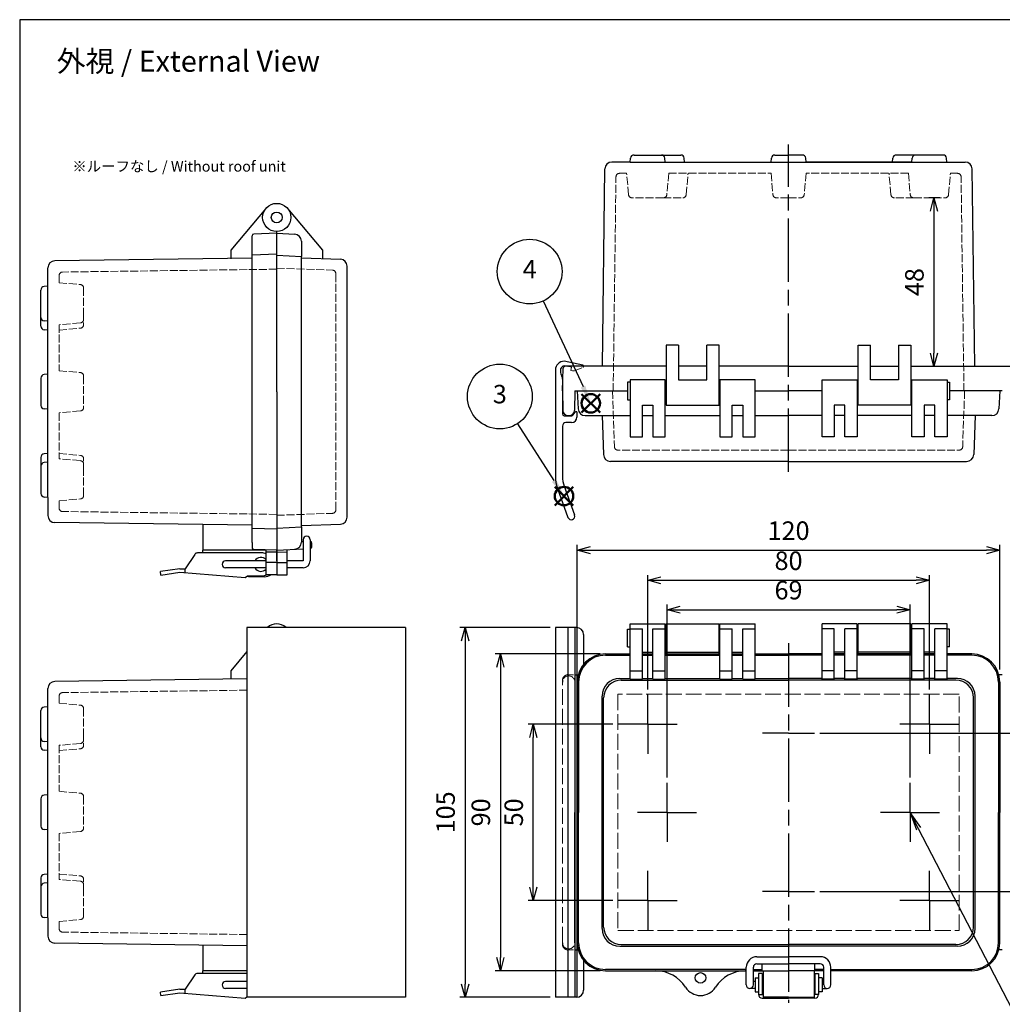
# Model space of a CAD drawing. Units: millimetres. Extents: x 0 to 1247, y 0 to 420.
# Drawn here: x 0 to 279, y 140 to 420 of the extents above; entities that cross this region are included whole.
import ezdxf

# ---------------------------------------------------------------- set-up
doc = ezdxf.new("R2010")
doc.units = ezdxf.units.MM
doc.header["$LTSCALE"] = 1.5
for name, pattern in [('AM_ISO02W050x2', [3.75, 3, -0.75]), ('AM_ISO08W050', [18, 12, -1.5, 3, -1.5]), ('AM_ISO08W050x2', [9, 6, -0.75, 1.5, -0.75])]:
    doc.linetypes.add(name, pattern=pattern)
doc.layers.add('AM_12', color=7, linetype='Continuous', lineweight=50, plot=False)
for name, color, linetype, lineweight in [('AM_5', 3, 'Continuous', 25), ('AM_7', 4, 'AM_ISO08W050', 25), ('ﾄｯﾌﾟｶﾊﾞｰ', 7, 'Continuous', 25), ('ﾄｯﾌﾟｶﾊﾞｰ0', 7, 'AM_ISO02W050x2', 13), ('ﾎﾞﾃﾞｨｰ', 2, 'Continuous', 25), ('ﾎﾞﾃﾞｨｰ0', 2, 'AM_ISO02W050x2', 13), ('ﾗｯﾁ', 3, 'Continuous', 25), ('ﾗｯﾁ金具', 6, 'Continuous', 25), ('ﾙｰﾌ', 7, 'Continuous', 25), ('ﾙｰﾌ0', 7, 'AM_ISO02W050x2', 13)]:
    doc.layers.add(name, color=color, linetype=linetype, lineweight=lineweight)
doc.styles.add('ACISOTS', font='isocp.shx', dxfattribs={"height": 1, "bigfont": 'extfont.shx'})
doc.styles.get("Standard").update_dxf_attribs({"font": 'ISOCP.SHX', "bigfont": 'EXTFONT.SHX'})
doc.dimstyles.new('AM_ISO$0', dxfattribs={"dimtxt": 3.5, "dimasz": 2.5, "dimexe": 1, "dimexo": 1, "dimgap": 1.5, "dimtad": 1, "dimdsep": 46, "dimtxsty": 'STANDARD', "dimblk": 'OPEN30', "dimcen": 0, "dimclrd": 3, "dimclre": 3, "dimclrt": 2, "dimadec": 0, "dimazin": 2, "dimtp": 0.1, "dimtm": 0.1, "dimtfac": 0.71, "dimtmove": 0, "dimatfit": 3, "dimldrblk": 'OPEN30', "dimfxl": 1, "dimlwd": -1, "dimlwe": -1, "dimarcsym": 0})

# ---------------------------------------------------------------- blocks, each defined once
blk = doc.blocks.new('TK-A3')
blk.add_lwpolyline([(0, 0), (403, 0), (403, 280), (0, 280)], close=True)
blk = doc.blocks.new('_Open30')
at = {"color": 0, "linetype": 'ByBlock', "lineweight": -2}
for p, q in [((-1, 0.268), (0, 0)), ((0, 0), (-1, -0.268)), ((0, 0), (-1, 0))]:
    blk.add_line(p, q, dxfattribs=at)
blk = doc.blocks.new('*D32')
at = {"layer": 'AM_5', "color": 3}
for p, q in [((183.83, 204.8), (183.83, 253.97)), ((187.58, 252.47), (249.08, 252.47)), ((252.83, 204.8), (252.83, 253.97))]:
    blk.add_line(p, q, dxfattribs=at)
at = {"layer": 'Defpoints', "color": 0}
for p in [(252.83, 252.47), (183.83, 203.3), (252.83, 203.3)]:
    blk.add_point(p, dxfattribs=at)
at = {"layer": 'AM_5', "color": 3, "xscale": 3.75, "yscale": 3.75, "zscale": 3.75, "rotation": 180}
blk.add_blockref('_Open30', (183.83, 252.47), dxfattribs=at)
at = {"layer": 'AM_5', "color": 3, "xscale": 3.75, "yscale": 3.75, "zscale": 3.75}
blk.add_blockref('_Open30', (252.83, 252.47), dxfattribs=at)
at = {"layer": 'AM_5', "color": 2, "insert": (218.33, 257.34), "char_height": 5.25, "attachment_point": 5}
blk.add_mtext('69', dxfattribs=at)
blk = doc.blocks.new('*D33')
at = {"layer": 'AM_5', "color": 3}
for p, q in [((178.33, 229.8), (178.33, 262.32)), ((182.08, 260.82), (254.58, 260.82)), ((258.33, 229.8), (258.33, 262.32))]:
    blk.add_line(p, q, dxfattribs=at)
at = {"layer": 'Defpoints', "color": 0}
for p in [(258.33, 260.82), (178.33, 228.3), (258.33, 228.3)]:
    blk.add_point(p, dxfattribs=at)
at = {"layer": 'AM_5', "color": 3, "xscale": 3.75, "yscale": 3.75, "zscale": 3.75, "rotation": 180}
blk.add_blockref('_Open30', (178.33, 260.82), dxfattribs=at)
at = {"layer": 'AM_5', "color": 3, "xscale": 3.75, "yscale": 3.75, "zscale": 3.75}
blk.add_blockref('_Open30', (258.33, 260.82), dxfattribs=at)
at = {"layer": 'AM_5', "color": 2, "insert": (218.33, 265.69), "char_height": 5.25, "attachment_point": 5}
blk.add_mtext('80', dxfattribs=at)
blk = doc.blocks.new('*D34')
at = {"layer": 'AM_5', "color": 3}
for p, q in [((158.33, 235.48), (158.33, 270.87)), ((162.08, 269.37), (274.58, 269.37)), ((278.33, 235.48), (278.33, 270.87))]:
    blk.add_line(p, q, dxfattribs=at)
at = {"layer": 'Defpoints', "color": 0}
for p in [(278.33, 269.37), (158.33, 233.98), (278.33, 233.98)]:
    blk.add_point(p, dxfattribs=at)
at = {"layer": 'AM_5', "color": 3, "xscale": 3.75, "yscale": 3.75, "zscale": 3.75, "rotation": 180}
blk.add_blockref('_Open30', (158.33, 269.37), dxfattribs=at)
at = {"layer": 'AM_5', "color": 3, "xscale": 3.75, "yscale": 3.75, "zscale": 3.75}
blk.add_blockref('_Open30', (278.33, 269.37), dxfattribs=at)
at = {"layer": 'AM_5', "color": 2, "insert": (218.33, 274.24), "char_height": 5.25, "attachment_point": 5}
blk.add_mtext('120', dxfattribs=at)
blk = doc.blocks.new('*D35')
at = {"layer": 'AM_5', "color": 3}
for p, q in [((168.47, 219.94), (144.35, 219.94)), ((145.85, 173.68), (145.85, 216.19)), ((168.47, 169.93), (144.35, 169.93))]:
    blk.add_line(p, q, dxfattribs=at)
at = {"layer": 'Defpoints', "color": 0}
for p in [(145.85, 219.94), (169.97, 219.94), (169.97, 169.93)]:
    blk.add_point(p, dxfattribs=at)
at = {"layer": 'AM_5', "color": 3, "xscale": 3.75, "yscale": 3.75, "zscale": 3.75}
for p, rotation in [((145.85, 219.94), 90), ((145.85, 169.93), 270)]:
    blk.add_blockref('_Open30', p, dxfattribs=dict(at, rotation=rotation))
at = {"layer": 'AM_5', "color": 2, "insert": (140.97, 194.93), "char_height": 5.25, "attachment_point": 5, "rotation": 90}
blk.add_mtext('50', dxfattribs=at)
blk = doc.blocks.new('*D36')
at = {"layer": 'AM_5', "color": 3}
for p, q in [((164.83, 239.93), (135.01, 239.93)), ((136.51, 236.18), (136.51, 153.68)), ((164.83, 149.93), (135.01, 149.93))]:
    blk.add_line(p, q, dxfattribs=at)
at = {"layer": 'Defpoints', "color": 0}
for p in [(166.33, 239.93), (136.51, 149.93), (166.33, 149.93)]:
    blk.add_point(p, dxfattribs=at)
at = {"layer": 'AM_5', "color": 3, "xscale": 3.75, "yscale": 3.75, "zscale": 3.75}
for p, rotation in [((136.51, 239.93), 90), ((136.51, 149.93), 270)]:
    blk.add_blockref('_Open30', p, dxfattribs=dict(at, rotation=rotation))
at = {"layer": 'AM_5', "color": 2, "insert": (131.63, 194.93), "char_height": 5.25, "attachment_point": 5, "rotation": 90}
blk.add_mtext('90', dxfattribs=at)
blk = doc.blocks.new('*D40')
at = {"layer": 'AM_5', "color": 3}
for p, q in [((150.63, 247.43), (125, 247.43)), ((126.5, 243.68), (126.5, 146.18)), ((150.63, 142.43), (125, 142.43))]:
    blk.add_line(p, q, dxfattribs=at)
at = {"layer": 'Defpoints', "color": 0}
for p in [(152.13, 247.43), (126.5, 142.43), (152.13, 142.43)]:
    blk.add_point(p, dxfattribs=at)
at = {"layer": 'AM_5', "color": 3, "xscale": 3.75, "yscale": 3.75, "zscale": 3.75}
for p, rotation in [((126.5, 247.43), 90), ((126.5, 142.43), 270)]:
    blk.add_blockref('_Open30', p, dxfattribs=dict(at, rotation=rotation))
at = {"layer": 'AM_5', "color": 2, "insert": (121.62, 194.93), "char_height": 5.25, "attachment_point": 5, "rotation": 90}
blk.add_mtext('105', dxfattribs=at)
blk = doc.blocks.new('*S3221')
at = {"layer": 'AM_12', "color": 4}
for p, q in [((474.22, 238.61), (479.47, 243.86)), ((474.22, 243.86), (479.47, 238.61))]:
    blk.add_line(p, q, dxfattribs=at)
blk.add_circle((476.84, 241.23), 2.62, dxfattribs=at)
blk = doc.blocks.new('*S3524')
at = {"layer": 'AM_12', "color": 4}
for p, q in [((70.78, 317.74), (76.03, 322.99)), ((70.78, 322.99), (76.03, 317.74))]:
    blk.add_line(p, q, dxfattribs=at)
blk.add_circle((73.41, 320.37), 2.62, dxfattribs=at)
blk = doc.blocks.new('*S3726')
at = {"layer": 'AM_5', "color": 3}
blk.add_line((463.35, 270.3), (474.63, 245.99), dxfattribs=at)
blk.add_circle((459.48, 278.63), 9.19, dxfattribs=at)
at = {"layer": 'AM_5', "color": 3, "linetype": 'Continuous'}
blk.add_trace([(474, 245.7), (475.26, 246.28), (476.84, 241.23)], dxfattribs=at)
at = {"layer": 'AM_5', "color": 7, "insert": (459.48, 278.63), "char_height": 5.25, "attachment_point": 5, "style": 'ACISOTS'}
blk.add_mtext('4', dxfattribs=at)
blk = doc.blocks.new('*D50')
at = {"layer": 'AM_5', "color": 3}
for p, q in [((261.28, 369.41), (258.12, 369.41)), ((259.62, 365.66), (259.62, 325.33)), ((254.58, 321.58), (261.12, 321.58))]:
    blk.add_line(p, q, dxfattribs=at)
at = {"layer": 'Defpoints', "color": 0}
for p in [(262.78, 369.41), (253.08, 321.58), (259.62, 321.58)]:
    blk.add_point(p, dxfattribs=at)
at = {"layer": 'AM_5', "color": 3, "xscale": 3.75, "yscale": 3.75, "zscale": 3.75}
for p, rotation in [((259.62, 369.41), 90), ((259.62, 321.58), 270)]:
    blk.add_blockref('_Open30', p, dxfattribs=dict(at, rotation=rotation))
at = {"layer": 'AM_5', "color": 2, "insert": (254.75, 345.5), "char_height": 5.25, "attachment_point": 5, "rotation": 90}
blk.add_mtext('48', dxfattribs=at)
blk = doc.blocks.new('*D51')
at = {"layer": 'AM_5', "color": 3}
for p, q in [((227.2, 217.43), (293.35, 217.43)), ((291.85, 213.68), (291.85, 176.18)), ((227.2, 172.43), (293.35, 172.43))]:
    blk.add_line(p, q, dxfattribs=at)
at = {"layer": 'Defpoints', "color": 0}
for p in [(225.7, 217.43), (225.7, 172.43), (291.85, 172.43)]:
    blk.add_point(p, dxfattribs=at)
at = {"layer": 'AM_5', "color": 3, "xscale": 3.75, "yscale": 3.75, "zscale": 3.75}
for p, rotation in [((291.85, 217.43), 90), ((291.85, 172.43), 270)]:
    blk.add_blockref('_Open30', p, dxfattribs=dict(at, rotation=rotation))
at = {"layer": 'AM_5', "color": 2, "insert": (286.97, 194.93), "char_height": 5.25, "attachment_point": 5, "rotation": 90}
blk.add_mtext('45', dxfattribs=at)
blk = doc.blocks.new('*S61')
at = {"layer": 'AM_5', "color": 3, "linetype": 'Continuous'}
for p, q in [((255.25, 190.28), (252.83, 194.93)), ((255.86, 190.59), (252.83, 194.93)), ((252.83, 194.93), (254.64, 189.96))]:
    blk.add_line(p, q, dxfattribs=at)
at = {"layer": 'AM_5', "color": 3}
for p, q in [((284.42, 134.13), (255.25, 190.28)), ((325.11, 134.13), (284.42, 134.13))]:
    blk.add_line(p, q, dxfattribs=at)
at = {"layer": 'AM_5', "color": 2, "insert": (286.39, 134.97), "char_height": 5.25, "attachment_point": 7, "style": 'ACISOTS'}
blk.add_mtext('\\H5.25;2-M4ｲﾝｻｰﾄﾅｯﾄ', dxfattribs=at)

msp = doc.modelspace()

# ---------------------------------------------------------------- linework, layer by layer
at = {"layer": 'AM_5', "color": 3}
msp.add_line((141.322, 305.284), (151.725, 289.149), dxfattribs=at)
msp.add_circle((136.343, 313.006), 9.188, dxfattribs=at)
at = {"layer": 'AM_5', "color": 3, "linetype": 'Continuous'}
msp.add_trace([(151.144, 288.775), (152.306, 289.524), (154.57, 284.737)], dxfattribs=at)
at = {"layer": 'AM_7'}
for p, q in [((218.331, 291.579), (218.331, 384.569)), ((218.331, 242.935), (218.331, 140.866))]:
    msp.add_line(p, q, dxfattribs=at)
at = {"layer": 'AM_7', "linetype": 'AM_ISO08W050x2'}
for p, q in [((178.331, 219.937), (178.331, 228.297)), ((258.331, 219.937), (258.331, 228.297)), ((178.331, 219.937), (169.971, 219.937)), ((178.331, 219.937), (186.692, 219.937)), ((178.331, 219.937), (178.331, 211.576)), ((258.331, 219.937), (249.971, 219.937)), ((258.331, 219.937), (266.692, 219.937)), ((258.331, 219.937), (258.331, 211.576)), ((218.331, 217.435), (210.966, 217.435)), ((218.331, 217.435), (225.697, 217.435)), ((183.831, 194.935), (183.831, 203.295)), ((252.831, 194.935), (252.831, 203.295)), ((183.831, 194.935), (175.471, 194.935)), ((183.831, 194.935), (183.831, 186.574)), ((183.831, 194.935), (192.192, 194.935)), ((252.831, 194.935), (244.471, 194.935)), ((252.831, 194.935), (252.831, 186.574)), ((252.831, 194.935), (261.192, 194.935)), ((178.331, 169.933), (178.331, 178.294)), ((258.331, 169.933), (258.331, 178.294)), ((218.331, 172.435), (210.966, 172.435)), ((218.331, 172.435), (225.697, 172.435)), ((178.331, 169.933), (169.971, 169.933)), ((178.331, 169.933), (178.331, 161.572)), ((178.331, 169.933), (186.692, 169.933)), ((258.331, 169.933), (249.971, 169.933)), ((258.331, 169.933), (258.331, 161.572)), ((258.331, 169.933), (266.692, 169.933))]:
    msp.add_line(p, q, dxfattribs=at)
at = {"layer": 'ﾄｯﾌﾟｶﾊﾞｰ'}
for p, q in [((76.052, 366.424), (85.988, 354.583)), ((72.988, 359.353), (78.093, 359.085)), ((79.988, 357.088), (79.988, 352.736)), ((79.988, 352.36), (91.058, 351.974)), ((85.988, 354.583), (85.988, 352.151)), ((92.988, 278.731), (92.988, 349.975)), ((183.331, 317.779), (173.331, 317.779)), ((173.331, 317.779), (173.331, 301.579)), ((183.331, 301.579), (183.331, 317.779)), ((208.831, 317.779), (198.831, 317.779)), ((198.831, 317.779), (198.831, 301.579)), ((208.831, 301.579), (208.831, 317.779)), ((227.831, 301.579), (227.831, 317.779)), ((227.831, 317.779), (237.831, 317.779)), ((237.831, 317.779), (237.831, 301.579)), ((253.331, 301.579), (253.331, 317.779)), ((253.331, 317.779), (263.331, 317.779)), ((263.331, 317.779), (263.331, 301.579)), ((158.331, 314.579), (158.599, 309.474)), ((158.331, 314.579), (172.631, 314.579)), ((208.831, 314.579), (218.331, 314.579)), ((227.831, 314.579), (218.331, 314.579)), ((278.331, 314.579), (264.031, 314.579)), ((278.331, 314.579), (278.064, 309.474)), ((176.831, 301.579), (176.831, 310.579)), ((176.831, 310.579), (179.831, 310.579)), ((179.831, 310.579), (179.831, 301.579)), ((202.331, 301.579), (202.331, 310.579)), ((202.331, 310.579), (205.331, 310.579)), ((205.331, 310.579), (205.331, 301.579)), ((234.331, 310.579), (231.331, 310.579)), ((231.331, 310.579), (231.331, 301.579)), ((234.331, 301.579), (234.331, 310.579)), ((259.831, 310.579), (256.831, 310.579)), ((256.831, 310.579), (256.831, 301.579)), ((259.831, 301.579), (259.831, 310.579)), ((160.596, 307.579), (165.374, 307.579)), ((165.374, 307.579), (173.331, 307.579)), ((165.374, 307.579), (165.76, 296.509)), ((176.831, 307.579), (179.831, 307.579)), ((183.331, 307.579), (198.831, 307.579)), ((202.331, 307.579), (205.331, 307.579)), ((208.831, 307.579), (218.331, 307.579)), ((227.831, 307.579), (218.331, 307.579)), ((234.331, 307.579), (231.331, 307.579)), ((253.331, 307.579), (237.831, 307.579)), ((259.831, 307.579), (256.831, 307.579)), ((271.289, 307.579), (263.331, 307.579)), ((271.289, 307.579), (270.902, 296.509)), ((276.066, 307.579), (271.289, 307.579)), ((173.331, 301.579), (176.831, 301.579)), ((179.831, 301.579), (183.331, 301.579)), ((198.831, 301.579), (202.331, 301.579)), ((205.331, 301.579), (208.831, 301.579)), ((231.331, 301.579), (227.831, 301.579)), ((237.831, 301.579), (234.331, 301.579)), ((256.831, 301.579), (253.331, 301.579)), ((263.331, 301.579), (259.831, 301.579)), ((218.331, 294.579), (167.759, 294.579)), ((218.331, 294.579), (268.903, 294.579)), ((79.988, 276.345), (91.058, 276.732)), ((79.988, 275.97), (79.988, 271.618)), ((79.988, 271.877), (80.489, 271.877)), ((82.988, 270.351), (82.988, 271.377)), ((72.988, 269.353), (80.488, 269.746)), ((72.988, 269.353), (72.988, 262.353)), ((75.988, 262.405), (75.988, 269.51)), ((82.488, 269.851), (82.514, 269.852)), ((72.988, 265.853), (75.988, 265.853)), ((75.988, 262.405), (75.988, 264.353)), ((72.988, 262.353), (75.988, 262.405)), ((173.331, 248.435), (183.331, 248.435)), ((173.331, 232.725), (173.331, 248.435)), ((173.331, 247.006), (176.831, 247.006)), ((176.831, 232.725), (176.831, 247.006)), ((179.831, 232.725), (179.831, 247.006)), ((179.831, 247.006), (183.331, 247.006)), ((183.331, 232.725), (183.331, 248.435)), ((198.831, 232.725), (198.831, 248.435)), ((198.831, 248.435), (208.831, 248.435)), ((198.831, 247.006), (202.331, 247.006)), ((202.331, 232.725), (202.331, 247.006)), ((205.331, 232.725), (205.331, 247.006)), ((205.331, 247.006), (208.831, 247.006)), ((208.831, 232.725), (208.831, 248.435)), ((227.831, 232.725), (227.831, 248.435)), ((237.831, 248.435), (227.831, 248.435)), ((231.331, 247.006), (227.831, 247.006)), ((231.331, 232.725), (231.331, 247.006)), ((234.331, 232.725), (234.331, 247.006)), ((237.831, 247.006), (234.331, 247.006)), ((237.831, 232.725), (237.831, 248.435)), ((253.331, 232.725), (253.331, 248.435)), ((263.331, 248.435), (253.331, 248.435)), ((256.831, 247.006), (253.331, 247.006)), ((256.831, 232.725), (256.831, 247.006)), ((259.831, 232.725), (259.831, 247.006)), ((263.331, 247.006), (259.831, 247.006)), ((263.331, 232.725), (263.331, 248.435)), ((176.831, 240.435), (179.831, 240.435)), ((202.331, 240.435), (205.331, 240.435)), ((234.331, 240.435), (231.331, 240.435)), ((259.831, 240.435), (256.831, 240.435)), ((166.331, 239.935), (173.331, 239.935)), ((166.331, 239.565), (173.331, 239.565)), ((176.831, 239.935), (179.831, 239.935)), ((176.831, 239.565), (179.831, 239.565)), ((183.331, 239.935), (198.831, 239.935)), ((183.331, 239.565), (198.831, 239.565)), ((202.331, 239.935), (205.331, 239.935)), ((202.331, 239.565), (205.331, 239.565)), ((208.831, 239.935), (218.331, 239.935)), ((208.831, 239.565), (218.331, 239.565)), ((227.831, 239.935), (218.331, 239.935)), ((227.831, 239.565), (218.331, 239.565)), ((234.331, 239.935), (231.331, 239.935)), ((234.331, 239.565), (231.331, 239.565)), ((253.331, 239.935), (237.831, 239.935)), ((253.331, 239.565), (237.831, 239.565)), ((259.831, 239.935), (256.831, 239.935)), ((259.831, 239.565), (256.831, 239.565)), ((270.331, 239.935), (263.331, 239.935)), ((270.331, 239.565), (263.331, 239.565)), ((173.331, 235.165), (176.831, 235.165)), ((179.831, 235.165), (183.331, 235.165)), ((198.831, 235.165), (202.331, 235.165)), ((205.331, 235.165), (208.831, 235.165)), ((231.331, 235.165), (227.831, 235.165)), ((237.831, 235.165), (234.331, 235.165)), ((256.831, 235.165), (253.331, 235.165)), ((263.331, 235.165), (259.831, 235.165)), ((170.324, 232.942), (170.331, 232.942)), ((170.374, 232.942), (173.331, 232.942)), ((170.828, 232.488), (218.331, 232.488)), ((173.331, 232.725), (176.831, 232.725)), ((176.831, 232.942), (179.831, 232.942)), ((179.831, 232.725), (183.331, 232.725)), ((183.331, 232.942), (198.831, 232.942)), ((198.831, 232.725), (202.331, 232.725)), ((202.331, 232.942), (205.331, 232.942)), ((205.331, 232.725), (208.831, 232.725)), ((208.831, 232.942), (218.331, 232.942)), ((227.831, 232.942), (218.331, 232.942)), ((265.835, 232.488), (218.331, 232.488)), ((231.331, 232.725), (227.831, 232.725)), ((234.331, 232.942), (231.331, 232.942)), ((237.831, 232.725), (234.331, 232.725)), ((253.331, 232.942), (237.831, 232.942)), ((256.831, 232.725), (253.331, 232.725)), ((259.831, 232.942), (256.831, 232.942)), ((263.331, 232.725), (259.831, 232.725)), ((266.289, 232.942), (263.331, 232.942)), ((266.339, 232.942), (266.331, 232.942)), ((158.331, 231.935), (158.331, 194.935)), ((158.701, 231.935), (158.701, 194.935)), ((277.961, 231.935), (277.961, 194.935)), ((278.331, 231.935), (278.331, 194.935)), ((165.374, 161.927), (165.374, 227.942)), ((165.828, 162.381), (165.828, 227.488)), ((270.835, 162.381), (270.835, 227.488)), ((271.289, 161.927), (271.289, 227.942)), ((158.331, 157.935), (158.331, 194.935)), ((158.701, 157.935), (158.701, 194.935)), ((277.961, 157.935), (277.961, 194.935)), ((278.331, 157.935), (278.331, 194.935)), ((170.374, 156.927), (218.331, 156.927)), ((170.828, 157.381), (218.331, 157.381)), ((265.835, 157.381), (218.331, 157.381)), ((266.289, 156.927), (218.331, 156.927)), ((210.833, 149.936), (210.833, 151.935)), ((210.833, 151.935), (218.331, 151.935)), ((225.83, 151.935), (218.331, 151.935)), ((225.83, 149.936), (225.83, 151.935)), ((206.331, 150.305), (166.331, 150.305)), ((166.331, 149.935), (206.331, 149.935)), ((208.331, 150.306), (210.833, 150.306)), ((208.331, 149.936), (218.331, 149.936)), ((228.331, 149.936), (218.331, 149.936)), ((228.331, 150.306), (225.83, 150.306)), ((230.331, 150.305), (270.331, 150.305)), ((270.331, 149.935), (230.331, 149.935))]:
    msp.add_line(p, q, dxfattribs=at)
for centre, radius in [((72.988, 363.853), 4), ((72.988, 363.853), 1.542), ((193.331, 147.935), 1.5)]:
    msp.add_circle(centre, radius, dxfattribs=at)
for centre, radius, start, end in [((77.988, 357.088), 2, 0, 87), ((90.988, 349.975), 2, 360, 88), ((160.596, 309.579), 2, 183, 270), ((276.066, 309.579), 2, 270, 357), ((167.759, 296.579), 2, 182, 270), ((268.903, 296.579), 2, 270, 358), ((90.988, 278.731), 2, 272, 0), ((77.988, 271.618), 2, 273, 0), ((82.488, 271.377), 0.5, 0, 90), ((82.488, 270.351), 0.5, 273, 0), ((72.988, 244.435), 4, 48.59038, 131.40962), ((166.331, 231.935), 8, 90, 180), ((166.331, 231.935), 7.63, 90, 180), ((270.331, 231.935), 8, 0, 90), ((270.331, 231.935), 7.63, 0, 90), ((170.374, 227.942), 5, 90, 180), ((170.828, 227.488), 5, 90, 180), ((265.835, 227.488), 5, 0, 90), ((266.289, 227.942), 5, 0, 90), ((170.828, 162.381), 5, 180, 270), ((265.835, 162.381), 5, 270, 0), ((170.374, 161.927), 5, 180, 270), ((266.289, 161.927), 5, 270, 0), ((166.331, 157.935), 8, 180, 270), ((166.331, 157.935), 7.63, 180, 270), ((270.331, 157.935), 7.63, 270, 0), ((270.331, 157.935), 8, 270, 0), ((180.643, 139.935), 10, 32.23095, 90), ((206.02, 139.935), 10, 90, 147.76905), ((193.331, 147.935), 5, 212.23095, 327.76905)]:
    msp.add_arc(centre, radius, start, end, dxfattribs=at)
at = {"layer": 'ﾄｯﾌﾟｶﾊﾞｰ0', "ltscale": 0.5}
for p, q in [((72.988, 349.428), (88.823, 348.875)), ((89.788, 280.83), (89.788, 347.875)), ((168.331, 314.579), (168.884, 298.744)), ((268.331, 314.579), (267.778, 298.744)), ((218.331, 297.779), (169.884, 297.779)), ((218.331, 297.779), (266.779, 297.779)), ((72.988, 279.278), (88.823, 279.831))]:
    msp.add_line(p, q, dxfattribs=at)
at = {"layer": 'ﾄｯﾌﾟｶﾊﾞｰ0'}
for p, q in [((75.988, 268.853), (72.988, 268.853)), ((169.884, 228.457), (169.884, 161.412)), ((266.779, 228.457), (169.884, 228.457)), ((266.779, 161.412), (266.779, 228.457)), ((169.884, 161.412), (266.779, 161.412))]:
    msp.add_line(p, q, dxfattribs=at)
at = {"layer": 'ﾄｯﾌﾟｶﾊﾞｰ0', "ltscale": 0.5}
for centre, start, end in [((88.788, 347.875), 360, 88), ((169.884, 298.779), 182, 270), ((266.779, 298.779), 270, 358), ((88.788, 280.83), 272, 0)]:
    msp.add_arc(centre, 1, start, end, dxfattribs=at)
at = {"layer": 'ﾎﾞﾃﾞｨｰ'}
for p, q in [((173.356, 379.579), (173.45, 380.656)), ((174.447, 381.569), (182.216, 381.569)), ((182.216, 381.569), (187.716, 381.569)), ((183.306, 379.579), (183.212, 380.656)), ((188.806, 379.579), (188.712, 380.656)), ((213.356, 379.579), (213.45, 380.656)), ((214.447, 381.569), (218.331, 381.569)), ((222.216, 381.569), (218.331, 381.569)), ((223.306, 379.579), (223.212, 380.656)), ((247.856, 379.579), (247.95, 380.656)), ((254.447, 381.569), (248.947, 381.569)), ((253.356, 379.579), (253.45, 380.656)), ((262.216, 381.569), (254.447, 381.569)), ((256.716, 381.569), (256.581, 381.569)), ((263.306, 379.579), (263.212, 380.656)), ((165.453, 321.579), (166.169, 377.613)), ((173.356, 379.579), (168.169, 379.579)), ((173.356, 379.579), (218.331, 379.579)), ((218.331, 379.579), (268.494, 379.579)), ((253.356, 379.579), (223.306, 379.579)), ((271.227, 321.579), (270.494, 377.613)), ((69.924, 366.424), (59.988, 354.583)), ((65.988, 271.602), (65.988, 358.626)), ((72.988, 359.353), (66.471, 359.125)), ((72.988, 314.353), (72.988, 359.853)), ((72.988, 314.353), (72.988, 359.853)), ((59.988, 354.583), (59.988, 352.127)), ((72.988, 353.403), (65.988, 353.158)), ((72.988, 353.103), (79.988, 352.736)), ((79.988, 275.97), (79.988, 352.736)), ((7.986, 284.376), (7.986, 349.516)), ((65.988, 352.248), (9.951, 351.515)), ((7.986, 344.33), (6.909, 344.235)), ((5.996, 335.47), (5.996, 343.239)), ((5.996, 332.968), (5.996, 336.853)), ((7.986, 334.38), (6.909, 334.474)), ((7.986, 319.328), (7.986, 334.38)), ((7.986, 331.878), (6.909, 331.972)), ((187.081, 327.579), (183.581, 327.579)), ((183.581, 327.579), (183.581, 310.579)), ((187.081, 327.579), (187.081, 317.779)), ((198.581, 327.579), (195.081, 327.579)), ((195.081, 317.779), (195.081, 327.579)), ((198.581, 310.579), (198.581, 327.579)), ((238.081, 310.579), (238.081, 327.579)), ((238.081, 327.579), (241.581, 327.579)), ((241.581, 317.779), (241.581, 327.579)), ((249.581, 327.579), (253.081, 327.579)), ((249.581, 327.579), (249.581, 317.779)), ((253.081, 327.579), (253.081, 310.579)), ((183.581, 321.579), (154.859, 321.579)), ((195.081, 321.579), (187.081, 321.579)), ((218.331, 321.579), (198.581, 321.579)), ((218.331, 321.579), (238.081, 321.579)), ((241.581, 321.579), (249.581, 321.579)), ((253.081, 321.579), (281.804, 321.579)), ((7.986, 319.328), (6.909, 319.234)), ((154.131, 314.579), (154.359, 321.096)), ((5.996, 318.237), (5.996, 310.468)), ((173.331, 317.079), (172.631, 317.079)), ((172.631, 317.079), (172.631, 312.079)), ((183.331, 316.119), (183.581, 316.119)), ((187.081, 317.779), (195.081, 317.779)), ((198.581, 316.119), (198.831, 316.119)), ((238.081, 316.119), (237.831, 316.119)), ((249.581, 317.779), (241.581, 317.779)), ((253.331, 316.119), (253.081, 316.119)), ((263.331, 317.079), (264.031, 317.079)), ((264.031, 317.079), (264.031, 312.079)), ((72.988, 314.353), (72.988, 276.353)), ((72.988, 314.353), (72.988, 266.353)), ((154.131, 314.579), (154.228, 309.052)), ((157.631, 314.579), (157.535, 309.052)), ((157.631, 314.579), (172.631, 314.579)), ((208.831, 314.579), (218.331, 314.579)), ((227.831, 314.579), (218.331, 314.579)), ((279.031, 314.579), (264.031, 314.579)), ((172.631, 312.079), (173.331, 312.079)), ((183.331, 313.039), (183.581, 313.039)), ((183.581, 310.579), (198.581, 310.579)), ((198.581, 313.039), (198.831, 313.039)), ((238.081, 313.039), (237.831, 313.039)), ((253.081, 310.579), (238.081, 310.579)), ((253.331, 313.039), (253.081, 313.039)), ((264.031, 312.079), (263.331, 312.079)), ((7.986, 309.378), (6.909, 309.472)), ((7.986, 294.326), (7.986, 309.378)), ((155.727, 307.579), (156.035, 307.579)), ((7.986, 296.828), (6.909, 296.734)), ((5.996, 295.737), (5.996, 291.853)), ((7.986, 294.326), (6.909, 294.232)), ((5.996, 293.236), (5.996, 285.467)), ((7.986, 284.376), (6.909, 284.47)), ((7.986, 284.376), (7.986, 279.19)), ((65.988, 276.457), (9.951, 277.19)), ((51.988, 276.718), (51.988, 269.353)), ((72.988, 275.303), (65.988, 275.547)), ((72.988, 275.603), (79.988, 275.97)), ((65.988, 271.602), (65.988, 270.353)), ((69.988, 269.353), (51.988, 269.353)), ((65.988, 270.353), (65.988, 270.08)), ((72.988, 269.353), (66.471, 269.58)), ((69.988, 262.405), (69.988, 269.458)), ((72.988, 268.853), (69.988, 268.853)), ((72.988, 269.353), (72.988, 266.353)), ((72.988, 269.353), (72.988, 262.353)), ((72.988, 265.853), (69.988, 265.853)), ((72.988, 264.353), (72.988, 262.353)), ((72.988, 262.353), (69.988, 262.405)), ((172.631, 241.935), (172.631, 246.935)), ((172.631, 246.935), (173.331, 246.935)), ((183.581, 248.435), (198.581, 248.435)), ((183.581, 239.935), (183.581, 248.435)), ((198.581, 239.935), (198.581, 248.435)), ((253.081, 248.435), (238.081, 248.435)), ((238.081, 239.935), (238.081, 248.435)), ((253.081, 239.935), (253.081, 248.435)), ((264.031, 246.935), (263.331, 246.935)), ((264.031, 241.935), (264.031, 246.935)), ((183.331, 245.975), (183.581, 245.975)), ((198.581, 245.975), (198.831, 245.975)), ((238.081, 245.975), (237.831, 245.975)), ((253.331, 245.975), (253.081, 245.975)), ((64.536, 240.585), (59.988, 235.165)), ((172.631, 241.935), (173.331, 241.935)), ((183.331, 242.895), (183.581, 242.895)), ((183.581, 240.435), (198.581, 240.435)), ((198.581, 242.895), (198.831, 242.895)), ((238.081, 242.895), (237.831, 242.895)), ((253.081, 240.435), (238.081, 240.435)), ((253.331, 242.895), (253.081, 242.895)), ((264.031, 241.935), (263.331, 241.935)), ((59.988, 235.165), (59.988, 232.709)), ((64.536, 232.811), (9.951, 232.097)), ((157.631, 233.985), (158.598, 233.985)), ((279.031, 233.985), (278.064, 233.985)), ((7.986, 164.958), (7.986, 230.098)), ((157.631, 231.935), (157.631, 194.935)), ((5.996, 216.052), (5.996, 223.821)), ((7.986, 224.912), (6.909, 224.817)), ((5.996, 213.55), (5.996, 217.435)), ((7.986, 214.962), (6.909, 215.056)), ((7.986, 212.46), (6.909, 212.554)), ((7.986, 199.91), (7.986, 214.962)), ((5.996, 198.819), (5.996, 191.05)), ((7.986, 199.91), (6.909, 199.816)), ((157.631, 157.935), (157.631, 194.935)), ((7.986, 189.96), (6.909, 190.054)), ((7.986, 174.908), (7.986, 189.96)), ((5.996, 176.319), (5.996, 172.435)), ((7.986, 177.41), (6.909, 177.316)), ((5.996, 173.818), (5.996, 166.049)), ((7.986, 174.908), (6.909, 174.814)), ((7.986, 164.958), (6.909, 165.052)), ((7.986, 164.958), (7.986, 159.772)), ((64.536, 157.058), (9.951, 157.772)), ((51.988, 157.301), (51.988, 149.935)), ((157.631, 155.885), (158.598, 155.885)), ((279.031, 155.885), (278.064, 155.885)), ((64.536, 149.935), (51.988, 149.935))]:
    msp.add_line(p, q, dxfattribs=at)
for radius in [4, 1.54]:
    msp.add_circle((72.988, 363.853), radius, dxfattribs=at)
for centre, radius, start, end in [((174.447, 380.569), 1, 90, 175), ((182.216, 380.569), 1, 5, 90), ((187.716, 380.569), 1, 5.00006, 90), ((214.447, 380.569), 1, 90, 175), ((222.216, 380.569), 1, 5, 90), ((248.947, 380.569), 1, 90, 174.99994), ((254.447, 380.569), 1, 90, 175), ((262.216, 380.569), 1, 5, 90), ((168.169, 377.579), 2, 90, 179), ((268.494, 377.579), 2, 1, 90), ((66.488, 358.626), 0.5, 92, 180), ((9.986, 349.516), 2, 91, 180), ((6.996, 343.239), 1, 95, 180), ((6.996, 335.47), 1, 180, 265), ((6.996, 332.968), 1, 180, 265), ((154.859, 321.079), 0.5, 90, 178), ((6.996, 318.237), 1, 95, 180), ((6.996, 310.468), 1, 180, 264.99994), ((155.727, 309.079), 1.5, 181, 270), ((156.035, 309.079), 1.5, 270, 359), ((6.996, 295.737), 1, 95, 180), ((6.996, 293.236), 1, 95, 180), ((6.996, 285.467), 1, 180, 265), ((9.986, 279.19), 2, 180, 269), ((66.488, 270.08), 0.5, 180, 268), ((72.988, 244.435), 4, 48.59038, 131.40962), ((9.986, 230.098), 2, 91, 180), ((162.131, 231.935), 8, 175.59507, 180), ((155.881, 231.935), 2.05, 90, 114.81163), ((6.996, 223.821), 1, 95, 180), ((6.996, 216.052), 1, 180, 265), ((6.996, 213.55), 1, 180, 265), ((6.996, 198.819), 1, 95, 180), ((6.996, 191.05), 1, 180, 264.99994), ((6.996, 176.319), 1, 95, 180), ((6.996, 173.818), 1, 95, 180), ((6.996, 166.049), 1, 180, 265), ((9.986, 159.772), 2, 180, 269), ((162.131, 157.935), 8, 180, 184.40493), ((155.881, 157.935), 2.05, 245.18837, 270)]:
    msp.add_arc(centre, radius, start, end, dxfattribs=at)
at = {"layer": 'ﾎﾞﾃﾞｨｰ0', "ltscale": 0.5}
for p, q in [((168.531, 314.579), (169.331, 375.396)), ((172.361, 376.379), (170.33, 376.379)), ((172.891, 370.326), (172.361, 376.379)), ((184.301, 376.379), (183.772, 370.326)), ((184.301, 376.379), (213.356, 376.379)), ((189.272, 370.326), (189.801, 376.379)), ((213.356, 376.379), (213.886, 370.326)), ((223.306, 376.379), (222.777, 370.326)), ((252.361, 376.379), (223.306, 376.379)), ((247.391, 370.326), (246.861, 376.379)), ((252.361, 376.379), (252.891, 370.326)), ((263.772, 370.326), (264.301, 376.379)), ((264.301, 376.379), (266.332, 376.379)), ((268.132, 314.579), (267.332, 375.396)), ((182.776, 369.414), (173.887, 369.414)), ((182.776, 369.414), (188.276, 369.414)), ((218.331, 369.414), (214.882, 369.414)), ((218.331, 369.414), (221.781, 369.414)), ((253.887, 369.414), (248.387, 369.414)), ((253.887, 369.414), (262.776, 369.414)), ((11.186, 345.325), (11.186, 347.354)), ((72.988, 349.153), (12.169, 348.353)), ((11.186, 345.325), (17.238, 344.795)), ((18.151, 343.799), (18.151, 334.91)), ((18.151, 336.853), (18.151, 333.404)), ((17.238, 333.914), (11.186, 333.385)), ((11.186, 333.385), (11.186, 320.323)), ((11.186, 331.878), (17.238, 332.407)), ((11.186, 320.323), (17.238, 319.793)), ((18.151, 318.797), (18.151, 309.909)), ((17.238, 308.912), (11.186, 308.383)), ((11.186, 308.383), (11.186, 295.321)), ((11.186, 296.828), (17.238, 296.298)), ((17.238, 294.792), (11.186, 295.321)), ((18.151, 291.853), (18.151, 295.302)), ((18.151, 284.907), (18.151, 293.795)), ((11.186, 283.381), (17.238, 283.911)), ((11.186, 283.381), (11.186, 281.352)), ((72.988, 279.552), (12.169, 280.352)), ((64.536, 229.624), (12.169, 228.935)), ((11.186, 225.907), (11.186, 227.936)), ((11.186, 225.907), (17.238, 225.377)), ((18.151, 224.381), (18.151, 215.492)), ((18.151, 217.435), (18.151, 213.986)), ((17.238, 214.496), (11.186, 213.967)), ((11.186, 213.967), (11.186, 200.905)), ((11.186, 212.46), (17.238, 212.989)), ((11.186, 200.905), (17.238, 200.375)), ((18.151, 199.379), (18.151, 190.491)), ((17.238, 189.494), (11.186, 188.965)), ((11.186, 188.965), (11.186, 175.903)), ((11.186, 177.41), (17.238, 176.88)), ((17.238, 175.374), (11.186, 175.903)), ((18.151, 172.435), (18.151, 175.884)), ((18.151, 165.489), (18.151, 174.377)), ((11.186, 163.963), (17.238, 164.493)), ((11.186, 163.963), (11.186, 161.934)), ((64.536, 160.246), (12.169, 160.934))]:
    msp.add_line(p, q, dxfattribs=at)
at = {"layer": 'ﾎﾞﾃﾞｨｰ0'}
for p, q in [((155.881, 233.985), (157.268, 233.985)), ((154.131, 157.935), (154.131, 231.935)), ((155.881, 155.885), (157.307, 155.885))]:
    msp.add_line(p, q, dxfattribs=at)
at = {"layer": 'ﾎﾞﾃﾞｨｰ0', "ltscale": 0.5}
for centre, start, end in [((170.33, 375.379), 90, 179), ((266.332, 375.379), 1, 90), ((173.887, 370.414), 185, 270), ((182.776, 370.414), 270, 355), ((188.276, 370.414), 270, 355), ((214.882, 370.414), 185, 270), ((221.781, 370.414), 270, 355), ((248.387, 370.414), 185, 270), ((253.887, 370.414), 185, 270), ((262.776, 370.414), 270, 355), ((12.186, 347.354), 91, 180), ((17.151, 343.799), 360, 85), ((17.151, 334.91), 275, 0), ((17.151, 333.404), 275, 0), ((17.151, 318.797), 0, 85), ((17.151, 309.909), 275, 0), ((17.151, 295.302), 0, 85), ((17.151, 293.795), 360, 85), ((17.151, 284.907), 275, 0), ((12.186, 281.352), 180, 269), ((12.186, 227.936), 91, 180), ((17.151, 224.381), 360, 85), ((17.151, 215.492), 275, 0), ((17.151, 213.986), 275, 0), ((17.151, 199.379), 0, 85), ((17.151, 190.491), 275, 0), ((17.151, 175.884), 0, 85), ((17.151, 174.377), 360, 85), ((17.151, 165.489), 275, 0), ((12.186, 161.934), 180, 269)]:
    msp.add_arc(centre, 1, start, end, dxfattribs=at)
at = {"layer": 'ﾎﾞﾃﾞｨｰ0'}
for centre, radius, start, end in [((155.881, 231.935), 1.75, 0, 180), ((155.65, 232.434), 1.5, 114.81163, 175.59507), ((155.881, 157.935), 1.75, 180, 0), ((155.65, 157.436), 1.5, 184.40493, 245.18837)]:
    msp.add_arc(centre, radius, start, end, dxfattribs=at)
at = {"layer": 'ﾗｯﾁ'}
for p, q in [((51.988, 268.603), (51.988, 269.353)), ((69.988, 269.353), (51.988, 269.353)), ((72.988, 266.353), (72.988, 269.353)), ((72.988, 269.353), (72.988, 266.353)), ((64.988, 261.853), (64.988, 262.103)), ((69.488, 261.853), (64.988, 261.853)), ((51.988, 149.185), (51.988, 149.935)), ((64.536, 149.935), (51.988, 149.935)), ((69.488, 142.435), (64.988, 142.435)), ((218.331, 142.435), (211.081, 142.435)), ((218.331, 142.435), (225.581, 142.435))]:
    msp.add_line(p, q, dxfattribs=at)
for points in [[(211.081, 149.935), (211.081, 142.435)], [(225.581, 149.935), (225.581, 142.435)]]:
    msp.add_lwpolyline(points, dxfattribs=at)
for centre, end in [((69.488, 265.353), 301.90632), ((69.488, 145.935), 270.00242)]:
    msp.add_arc(centre, 3.5, 270, end, dxfattribs=at)
at = {"layer": 'ﾗｯﾁ金具'}
for p, q in [((80.488, 272.353), (80.488, 266.353)), ((81.488, 273.302), (81.488, 273.302)), ((82.488, 272.353), (82.488, 266.353)), ((68.738, 268.603), (50.502, 268.603)), ((49.689, 268.185), (46.988, 264.113)), ((69.988, 266.353), (58.488, 266.353)), ((80.488, 266.353), (75.988, 266.353)), ((45.488, 264.113), (39.958, 263.309)), ((40.102, 262.319), (39.958, 263.309)), ((40.102, 262.319), (45.488, 263.103)), ((45.488, 264.113), (46.988, 264.113)), ((45.488, 263.103), (63.988, 261.603)), ((46.988, 262.987), (46.988, 264.113)), ((69.988, 264.353), (58.488, 264.353)), ((80.488, 264.353), (75.988, 264.353)), ((63.988, 261.603), (64.704, 262.103)), ((64.704, 262.103), (68.738, 262.103)), ((209.331, 153.935), (218.331, 153.935)), ((227.331, 153.935), (218.331, 153.935)), ((209.331, 151.935), (218.331, 151.935)), ((227.331, 151.935), (218.331, 151.935)), ((49.689, 148.767), (46.988, 144.695)), ((64.536, 149.185), (50.502, 149.185)), ((206.331, 145.935), (206.331, 150.935)), ((208.331, 145.935), (208.331, 150.935)), ((210.831, 149.185), (209.831, 149.185)), ((209.831, 149.185), (209.831, 143.185)), ((210.831, 149.185), (210.831, 143.185)), ((225.831, 149.185), (226.831, 149.185)), ((225.831, 149.185), (225.831, 143.185)), ((226.831, 149.185), (226.831, 143.185)), ((228.331, 145.935), (228.331, 150.935)), ((230.331, 145.935), (230.331, 150.935)), ((64.536, 146.935), (58.488, 146.935)), ((208.831, 146.935), (208.331, 146.935)), ((208.831, 147.935), (209.831, 147.935)), ((208.831, 147.935), (208.831, 143.935)), ((227.831, 147.935), (226.831, 147.935)), ((227.831, 147.935), (227.831, 143.935)), ((227.831, 146.935), (228.331, 146.935)), ((45.488, 144.695), (39.958, 143.891)), ((40.102, 142.901), (39.958, 143.891)), ((40.102, 142.901), (45.488, 143.685)), ((45.488, 144.695), (46.988, 144.695)), ((45.488, 143.685), (63.988, 142.185)), ((46.988, 143.569), (46.988, 144.695)), ((64.536, 144.935), (58.488, 144.935)), ((208.831, 144.935), (207.331, 144.935)), ((208.831, 143.935), (209.831, 143.935)), ((209.831, 143.185), (211.081, 143.185)), ((226.831, 143.185), (225.581, 143.185)), ((227.831, 143.935), (226.831, 143.935)), ((227.831, 144.935), (229.331, 144.935)), ((63.988, 142.185), (64.536, 142.567)), ((210.831, 142.185), (218.331, 142.185)), ((225.831, 142.185), (218.331, 142.185))]:
    msp.add_line(p, q, dxfattribs=at)
for centre, radius, start, end in [((81.488, 272.353), 1, 90, 180), ((81.488, 272.353), 1, 0, 90), ((50.502, 267.603), 1, 90, 144.39431), ((68.738, 265.353), 3.25, 67.38014, 90), ((58.488, 265.353), 1, 90, 180), ((68.488, 265.353), 2, 41.40962, 150), ((80.488, 266.353), 2, 270, 360), ((58.488, 265.353), 1, 180, 270), ((68.488, 265.353), 2, 210, 318.59038), ((68.738, 265.353), 3.25, 270, 294.82695), ((209.331, 150.935), 3, 90, 180), ((227.331, 150.935), 3, 0, 90), ((209.331, 150.935), 1, 90, 180), ((227.331, 150.935), 1, 0, 90), ((50.502, 148.185), 1, 90, 144.39431), ((58.488, 145.935), 1, 90, 180), ((58.488, 145.935), 1, 180, 270), ((207.331, 145.935), 1, 180, 270), ((207.331, 145.935), 1, 270, 0), ((229.331, 145.935), 1, 180, 270), ((229.331, 145.935), 1, 270, 0), ((210.831, 143.185), 1, 180, 270), ((225.831, 143.185), 1, 270, 0)]:
    msp.add_arc(centre, radius, start, end, dxfattribs=at)
at = {"layer": 'ﾙｰﾌ'}
for p, q in [((159.892, 321.91), (154.631, 323.029)), ((154.763, 321.723), (155.441, 321.579)), ((152.131, 320.529), (152.131, 290.282)), ((153.531, 320.329), (153.531, 320.214)), ((153.674, 319.471), (153.988, 318.686)), ((154.131, 317.943), (154.131, 308.069)), ((154.631, 307.569), (156.777, 307.569)), ((157.181, 307.774), (157.681, 308.463)), ((158.231, 308.669), (158.086, 308.669)), ((158.231, 308.669), (158.231, 307.119)), ((156.731, 305.619), (155.131, 305.619)), ((154.131, 304.619), (154.131, 290.297)), ((152.728, 286.88), (155.691, 278.688)), ((154.607, 287.58), (157.572, 279.368)), ((64.536, 247.435), (64.536, 142.435)), ((70.343, 247.435), (64.536, 247.435)), ((109.536, 247.435), (70.343, 247.435)), ((109.536, 247.435), (109.536, 142.435)), ((158.127, 247.435), (152.131, 247.435)), ((152.131, 247.435), (152.131, 142.435)), ((155.691, 247.435), (155.691, 142.435)), ((157.631, 247.435), (157.631, 142.435)), ((158.231, 247.432), (158.231, 142.438)), ((160.127, 245.435), (160.127, 236.985)), ((160.127, 152.885), (160.127, 144.435)), ((109.536, 142.435), (64.536, 142.435)), ((158.127, 142.435), (152.131, 142.435))]:
    msp.add_line(p, q, dxfattribs=at)
for centre, radius, start, end in [((154.631, 320.529), 2.5, 90, 180), ((154.863, 320.393), 1.333, 94.31556, 182.77999), ((159.829, 321.617), 0.3, 352.64117, 78), ((159.829, 321.617), 0.3, 348, 352.64117), ((155.531, 320.214), 2, 180, 201.80141), ((152.131, 317.943), 2, 0, 21.80141), ((154.631, 308.069), 0.5, 180, 270), ((156.777, 308.069), 0.5, 270, 323.97263), ((158.086, 308.169), 0.5, 90, 143.97263), ((155.131, 304.619), 1, 90, 180), ((156.731, 307.119), 1.5, 270, 0), ((162.131, 290.282), 10, 180, 199.88736), ((162.131, 290.297), 8, 180, 199.85359), ((156.631, 279.029), 1, 199.88736, 19.85359), ((158.127, 245.435), 2, 0, 90), ((158.127, 144.435), 2, 270, 0)]:
    msp.add_arc(centre, radius, start, end, dxfattribs=at)
at = {"layer": 'ﾙｰﾌ0'}
for p, q in [((155.441, 321.579), (156.729, 321.305)), ((160.114, 321.514), (160.123, 321.555)), ((156.729, 321.305), (156.531, 320.376)), ((156.531, 320.376), (156.981, 320.28))]:
    msp.add_line(p, q, dxfattribs=at)
at = {"layer": 'ﾙｰﾌ0', "ltscale": 0.5}
msp.add_line((157.567, 320.332), (159.934, 321.299), dxfattribs=at)
at = {"layer": 'ﾙｰﾌ0'}
for centre, radius, start, end in [((159.821, 321.577), 0.3, 292.2157, 348), ((157.189, 321.258), 1, 258, 292.2157)]:
    msp.add_arc(centre, radius, start, end, dxfattribs=at)

# ---------------------------------------------------------------- block references
at = {"lineweight": 0, "xscale": 1.5, "yscale": 1.5, "zscale": 1.5}
msp.add_blockref('TK-A3', (0, 0), dxfattribs=at)
at = {"layer": 'AM_12'}
for name, p in [('*S3221', (-314.665, 69.842)), ('*S3524', (81.163, -35.633))]:
    msp.add_blockref(name, p, dxfattribs=at)
at = {"layer": 'AM_5'}
for name, p in [('*S3726', (-314.665, 69.842)), ('*S61', (0, 0))]:
    msp.add_blockref(name, p, dxfattribs=at)

# ---------------------------------------------------------------- texts
at = {"layer": 'AM_5', "color": 2}
for s, insert, char_height, attachment_point in [('{\\fMS Gothic|b0|i0|c128|p49;\\C0;外視 / External View}', (47.902, 408.216), 6, 5), ('{\\fMS Gothic|b0|i0|c128|p49;\\H0.9x;\\C0;※ルーフなし / Without roof unit  \\H1.11111x; }', (14.954, 379.858), 3.33333, 1)]:
    msp.add_mtext(s, dxfattribs=dict(at, insert=insert, char_height=char_height, attachment_point=attachment_point))
at = {"layer": 'AM_5', "color": 7, "insert": (136.343, 313.006), "char_height": 5.25, "attachment_point": 5, "style": 'ACISOTS'}
msp.add_mtext('3', dxfattribs=at)

# ---------------------------------------------------------------- dimensions: what is measured, and where the dimension line sits
at = {"layer": 'AM_5'}
dim = msp.add_linear_dim(base=(259.621, 321.579), p1=(262.776, 369.414), p2=(253.081, 321.579), angle=90, dimstyle='AM_ISO$0', override={"dimscale": 1.5, "dimdec": 0, "dimpost": ''}, dxfattribs=at)
dim.commit()
dim.dimension.update_dxf_attribs({"geometry": '*D50', "text_midpoint": (254.746, 345.496)})
for base, p1, p2, angle, override, picture, middle in [((278.331, 269.367), (158.331, 233.985), (278.331, 233.985), 0, {"dimscale": 1.5}, '*D34', (218.331, 269.367)), ((126.495, 142.435), (152.131, 247.435), (152.131, 142.435), 90, {"dimscale": 1.5}, '*D40', (126.495, 194.935)), ((136.506, 149.935), (166.331, 239.935), (166.331, 149.935), 90, {"dimscale": 1.5}, '*D36', (136.506, 194.935)), ((145.849, 219.937), (169.971, 169.933), (169.971, 219.937), 90, {"dimscale": 1.5}, '*D35', (145.849, 194.935)), ((291.845, 172.435), (225.697, 217.435), (225.697, 172.435), 90, {"dimscale": 1.5, "dimdec": 1}, '*D51', (291.845, 194.935))]:
    dim = msp.add_linear_dim(base=base, p1=p1, p2=p2, angle=angle, dimstyle='AM_ISO$0', override=override, dxfattribs=at)
    dim.commit()
    dim.dimension.update_dxf_attribs({"geometry": picture, "text_midpoint": middle, "dimtype": 160})
for base, p1, p2, picture, middle in [((258.331, 260.816), (178.331, 228.297), (258.331, 228.297), '*D33', (218.331, 260.816)), ((252.831, 252.468), (183.831, 203.295), (252.831, 203.295), '*D32', (218.331, 252.468))]:
    dim = msp.add_linear_dim(base=base, p1=p1, p2=p2, dimstyle='AM_ISO$0', override={"dimscale": 1.5}, dxfattribs=at)
    dim.commit()
    dim.dimension.update_dxf_attribs({"geometry": picture, "text_midpoint": middle, "dimtype": 160})

doc.saveas('drawing.dxf')
